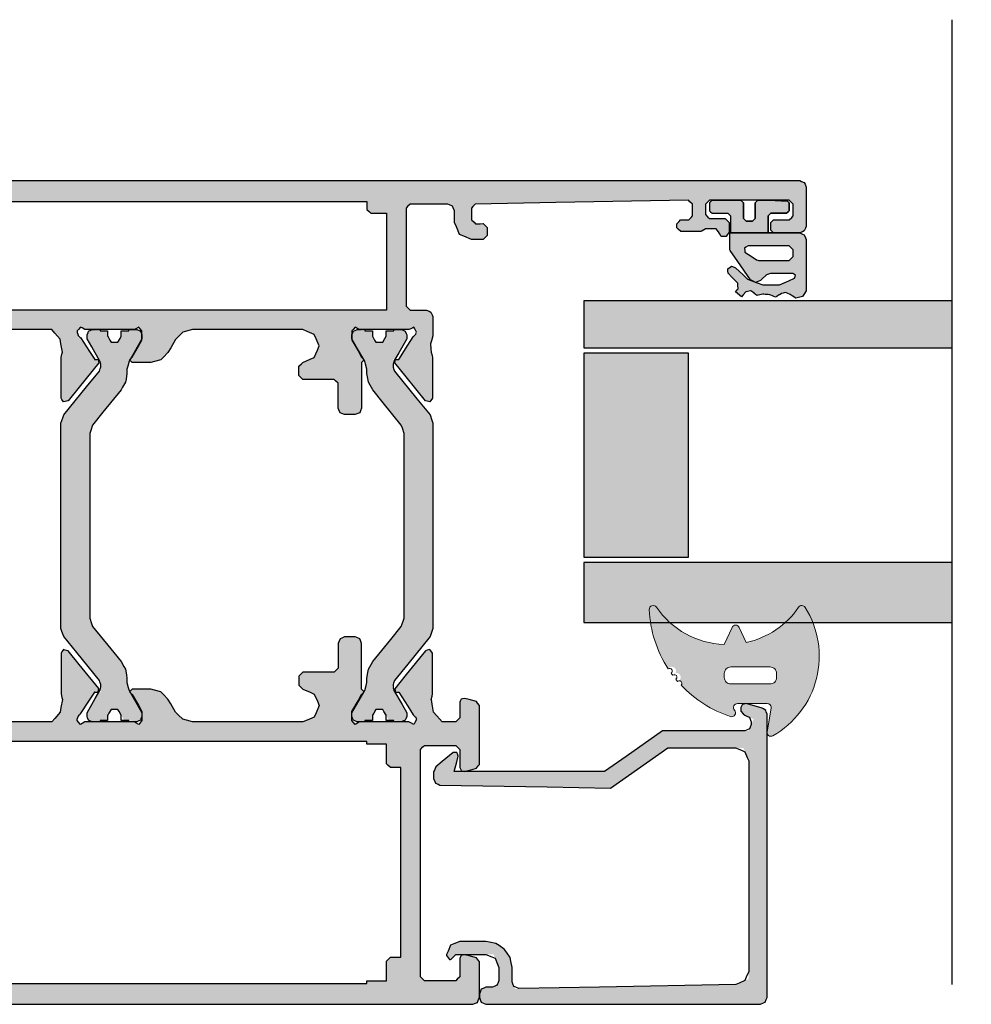
# Model space of a CAD drawing. Units: millimetres. Extents: x -9209 to -209, y -206 to 5128.
# Drawn here: x -3296 to -3224, y 2384 to 2459 of the extents above; entities that cross this region are included whole.
import ezdxf

# ---------------------------------------------------------------- set-up
doc = ezdxf.new("R2010")
doc.units = ezdxf.units.MM
doc.layers.add('01_Plastic', color=3, linetype='Continuous', lineweight=20)
doc.layers.add('LIGHTSLAYER', color=141, linetype='Continuous')

# ---------------------------------------------------------------- blocks, each defined once
blk = doc.blocks.new('A$C51F94DDE')
at = {"lineweight": -3}
h = blk.add_hatch(color=252, dxfattribs=at)
h.dxf.hatch_style = 1
h.paths.add_polyline_path([(33.799, 93.507), (33.799, 91.391, -0.129149), (35.333, 88.408), (34.173, 87.867, 0.63707), (34.173, 87.323), (35.484, 86.712, -0.174523), (33.799, 82.57), (33.799, 81.092, 0.106408), (37.337, 82.445, -1.499295), (37.826, 82.793, -1.498013), (38.294, 83.167, -0.969617), (38.593, 83.432, 0.125983), (40.985, 87.202, 0.766183), (40.499, 87.519, -0.648232), (39.999, 87.742), (39.999, 90.021, -0.466308), (40.351, 90.316), (42.147, 90), (42.251, 90, 0.517839), (42.46, 90.443, 0.374002)])
h.paths.add_polyline_path([(37.699, 90.732), (37.999, 90.732, -0.414214), (38.499, 90.232), (38.499, 87.232, -0.414214), (37.999, 86.732), (37.699, 86.732, -0.414214), (37.199, 87.232), (37.199, 90.232, -0.414214)], flags=16)
h = blk.add_hatch(color=256)
h.dxf.hatch_style = 1
h.paths.add_polyline_path([(3.899, 10.099), (3.899, 11.1), (3.793, 11.206), (3.599, 11.4), (3.497, 11.4), (3.309, 11.4), (3.203, 11.297), (3.009, 11.11), (3.006, 10.89), (2.999, 10.49), (2.893, 10.387), (2.699, 10.2), (2.381, 10.2), (1.799, 10.2), (1.693, 10.309), (1.499, 10.51), (1.607, 16.364), (1.799, 26.81), (1.907, 26.914), (2.099, 27.1), (2.423, 27.1), (2.999, 27.1), (3.107, 26.988), (3.299, 26.79), (3.299, 26.757), (3.299, 26.7), (6.029, 26.7), (10.899, 26.7), (11.025, 26.754), (11.249, 26.85), (11.303, 26.975), (11.399, 27.2), (11.399, 30.13), (11.399, 35.3), (11.667, 35.531), (12.139, 35.94), (12.491, 36.001), (13.109, 36.11), (13.265, 36.073), (13.539, 36.01), (14.665, 36.01), (16.649, 36.01), (16.751, 36.082), (16.929, 36.21), (16.897, 36.329), (16.836, 36.552), (15.791, 37.399), (13.949, 38.89), (13.939, 38.89), (13.841, 38.879), (13.669, 38.86), (13.673, 38.758), (13.679, 38.589), (13.679, 38.59), (13.679, 38.58), (13.679, 38.589), (13.074, 38.195), (12.009, 37.5), (12.013, 37.5), (12.019, 37.5), (11.943, 37.427), (11.809, 37.3), (11.809, 37.31), (11.737, 37.288), (11.609, 37.25), (11.57, 37.25), (11.499, 37.25), (11.391, 37.34), (11.199, 37.5), (11.272, 37.619), (11.399, 37.83), (11.399, 39.208), (11.399, 41.62), (11.327, 41.74), (11.199, 41.95), (11.309, 42.041), (11.499, 42.2), (11.754, 42.2), (12.199, 42.2), (12.672, 41.927), (13.499, 41.45), (13.572, 41.377), (13.699, 41.25), (13.772, 41.322), (13.899, 41.45), (13.899, 41.974), (13.899, 42.89), (13.826, 43.163), (13.699, 43.64), (13.499, 43.84), (13.149, 44.19), (12.785, 44.401), (12.149, 44.77), (11.949, 44.97), (11.599, 45.32), (11.526, 45.593), (11.399, 46.07), (11.399, 49.17), (11.399, 54.5), (11.536, 54.824), (11.769, 55.38), (12.093, 55.516), (12.649, 55.75), (12.973, 55.613), (13.529, 55.38), (13.665, 55.056), (13.899, 54.5), (14.01, 54.389), (14.199, 54.2), (14.457, 54.2), (14.899, 54.2), (15.01, 54.31), (15.199, 54.5), (15.199, 55.384), (15.199, 56.9), (15.31, 57.01), (15.499, 57.2), (16.2, 57.2), (17.399, 57.2), (17.528, 57.255), (17.749, 57.35), (17.805, 57.479), (17.899, 57.7), (17.899, 57.995), (17.899, 58.5), (17.844, 58.629), (17.749, 58.85), (17.62, 58.905), (17.399, 59), (16.107, 59), (13.899, 59), (13.826, 59.074), (13.699, 59.2), (13.626, 59.126), (13.499, 59), (13.02, 58.723), (12.199, 58.25), (11.941, 58.25), (11.499, 58.25), (11.389, 58.342), (11.199, 58.5), (11.273, 58.621), (11.399, 58.83), (11.399, 60.233), (11.399, 62.62), (11.329, 62.757), (11.209, 62.99), (11.346, 63.064), (11.579, 63.19), (11.642, 63.171), (11.749, 63.14), (11.823, 63.069), (11.949, 62.95), (12.59, 62.543), (13.679, 61.85), (13.676, 61.746), (13.669, 61.57), (13.773, 61.559), (13.941, 61.541), (15.015, 62.411), (16.839, 63.89), (16.873, 64.012), (16.929, 64.22), (16.825, 64.294), (16.649, 64.42), (15.496, 64.42), (13.539, 64.42), (13.38, 64.383), (13.109, 64.32), (12.876, 64.297), (12.479, 64.26), (12.257, 64.33), (11.879, 64.45), (11.33, 64.45), (10.399, 64.45), (10.27, 64.394), (10.049, 64.3), (9.994, 64.17), (9.899, 63.95), (9.899, 63.487), (9.899, 62.7), (9.788, 62.589), (9.599, 62.4), (6.822, 62.4), (2.099, 62.4), (1.988, 62.511), (1.799, 62.7), (1.799, 63.777), (1.799, 65.6), (1.855, 65.73), (1.949, 65.95), (2.079, 66.005), (2.299, 66.1), (2.634, 66.1), (3.199, 66.1), (3.541, 66.241), (4.119, 66.48), (4.261, 66.822), (4.499, 67.4), (4.499, 67.735), (4.499, 68.3), (4.388, 68.411), (4.199, 68.6), (3.972, 68.6), (3.589, 68.6), (3.478, 68.484), (3.289, 68.29), (3.293, 68.074), (3.299, 67.71), (3.188, 67.594), (2.999, 67.4), (2.665, 67.4), (2.099, 67.4), (1.988, 67.508), (1.799, 67.69), (1.686, 73.841), (1.499, 83.99), (1.613, 84.107), (1.799, 84.3), (2.139, 84.3), (2.699, 84.3), (2.813, 84.19), (2.999, 84.01), (3.003, 83.776), (3.009, 83.39), (3.122, 83.28), (3.309, 83.1), (3.419, 83.1), (3.599, 83.1), (3.713, 83.213), (3.899, 83.4), (3.899, 83.985), (3.899, 84.95), (3.862, 85.014), (3.799, 85.12), (3.799, 85.13), (3.762, 85.194), (3.699, 85.3), (3.699, 85.602), (3.699, 86.1), (3.783, 86.175), (3.919, 86.3), (4.052, 86.372), (4.269, 86.49), (4.273, 86.637), (4.279, 86.88), (4.154, 86.963), (3.949, 87.1), (3.666, 87.1), (3.199, 87.1), (3.086, 86.986), (2.899, 86.8), (2.899, 86.346), (2.899, 85.6), (2.786, 85.486), (2.599, 85.3), (2.297, 85.3), (1.799, 85.3), (1.686, 85.413), (1.499, 85.6), (1.499, 87.918), (1.499, 91.7), (1.613, 91.814), (1.799, 92), (2.141, 92), (2.699, 92), (2.813, 91.886), (2.999, 91.7), (2.999, 91.244), (2.999, 90.5), (3.075, 90.424), (3.199, 90.3), (3.427, 90.3), (3.799, 90.3), (3.875, 90.376), (3.999, 90.5), (3.999, 91.26), (3.999, 92.5), (3.906, 92.717), (3.849, 92.85), (3.633, 92.943), (3.499, 93), (1.641, 93), (0.499, 93), (0.283, 92.907), (0.149, 92.85), (0.056, 92.633), (-0.001, 92.5), (-0.001, 35.485), (-0.001, 9.046), (1.646, 9.046), (1.799, 9.2), (2.082, 9.2), (2.599, 9.2), (2.706, 9.094), (2.899, 8.9), (2.899, 8.476), (2.899, 7.7), (3.005, 7.594), (3.199, 7.4), (3.464, 7.4), (3.949, 7.4), (4.066, 7.477), (4.279, 7.62), (4.276, 7.758), (4.269, 8.01), (4.146, 8.077), (3.919, 8.2), (3.842, 8.27), (3.699, 8.4), (3.699, 8.683), (3.699, 9.2), (3.735, 9.26), (3.799, 9.37), (3.799, 9.373), (3.799, 9.38), (3.835, 9.44), (3.899, 9.55)])
h.paths.add_polyline_path([(2.499, 28.5), (2.499, 29.268), (2.499, 29.7), (2.307, 29.892), (2.199, 30), (1.815, 30), (1.599, 30), (1.599, 48.812), (1.599, 59.4), (1.978, 59.4), (2.199, 59.4), (2.389, 59.589), (2.499, 59.7), (2.499, 60.456), (2.499, 60.9), (7.163, 60.9), (9.899, 60.9), (9.899, 40.482), (9.899, 28.5), (5.161, 28.5)], flags=16)
h.paths.add_polyline_path([(1.499, 8.9), (1.606, 9.006), (1.646, 9.046), (-0.001, 9.046), (-0.001, 0.5), (0.105, 0.285), (0.154, 0.16), (0.378, 0.056), (0.499, 0), (1.553, 0), (3.499, 0), (3.622, 0.052), (3.849, 0.15), (3.902, 0.273), (3.999, 0.5), (3.999, 1.309), (3.999, 2.8), (3.929, 2.87), (3.799, 3), (3.588, 3), (3.199, 3), (3.129, 2.929), (2.999, 2.8), (2.999, 2.448), (2.999, 1.8), (2.894, 1.694), (2.699, 1.5), (2.383, 1.5), (1.799, 1.5), (1.694, 1.605), (1.499, 1.8), (1.499, 4.312)])
h = blk.add_hatch(color=256, dxfattribs=at)
h.dxf.hatch_style = 1
h.paths.add_polyline_path([(-0.001, 11.244), (1.514, 11.302), (1.607, 16.364), (1.799, 26.81), (1.907, 26.914), (2.099, 27.1), (2.423, 27.1), (2.999, 27.1), (3.107, 26.988), (3.386, 26.7), (6.029, 26.7), (10.899, 26.7), (11.249, 26.85), (11.399, 27.2), (11.399, 30.13), (11.399, 35.3), (11.667, 35.531), (12.139, 35.94), (12.491, 36.001), (13.109, 36.11), (13.539, 36.01), (14.665, 36.01), (16.649, 36.01), (16.929, 36.21), (16.836, 36.552), (15.791, 37.399), (13.949, 38.89), (13.939, 38.89), (13.669, 38.86), (13.679, 38.589), (13.679, 38.59), (13.679, 38.583), (13.679, 38.58), (13.679, 38.589), (13.074, 38.195), (12.041, 37.52), (11.757, 37.25), (11.57, 37.25), (11.499, 37.25), (11.391, 37.34), (11.199, 37.5), (11.399, 37.83), (11.399, 39.208), (11.399, 41.62), (11.327, 41.74), (11.199, 41.95), (11.309, 42.041), (11.499, 42.2), (11.754, 42.2), (12.199, 42.2), (12.672, 41.927), (13.753, 41.303), (13.899, 41.45), (13.899, 41.974), (13.899, 42.89), (13.826, 43.163), (13.699, 43.64), (13.499, 43.84), (13.149, 44.19), (12.785, 44.401), (12.149, 44.77), (11.949, 44.97), (11.599, 45.32), (11.526, 45.593), (11.399, 46.07), (11.399, 49.17), (11.399, 54.5), (11.536, 54.824), (11.769, 55.38), (12.093, 55.516), (12.649, 55.75), (12.973, 55.613), (13.529, 55.38), (13.665, 55.056), (13.899, 54.5), (14.199, 54.2), (14.457, 54.2), (14.899, 54.2), (15.199, 54.5), (15.199, 55.384), (15.199, 56.9), (15.31, 57.01), (15.499, 57.2), (16.2, 57.2), (17.399, 57.2), (17.749, 57.35), (17.899, 57.7), (17.899, 57.995), (17.899, 58.5), (17.749, 58.85), (17.399, 59), (16.107, 59), (13.899, 59), (13.699, 59.2), (13.626, 59.126), (13.499, 59), (13.02, 58.723), (12.199, 58.25), (11.941, 58.25), (11.499, 58.25), (11.389, 58.342), (11.199, 58.5), (11.399, 58.83), (11.399, 60.233), (11.399, 62.62), (11.329, 62.757), (11.209, 62.99), (11.346, 63.064), (11.654, 63.23), (11.949, 62.95), (12.59, 62.543), (13.679, 61.85), (13.669, 61.57), (13.941, 61.541), (15.015, 62.411), (16.839, 63.89), (16.929, 64.22), (16.649, 64.42), (15.496, 64.42), (13.539, 64.42), (13.38, 64.383), (13.109, 64.32), (12.876, 64.297), (12.479, 64.26), (12.257, 64.33), (11.879, 64.45), (11.33, 64.45), (10.399, 64.45), (10.049, 64.3), (9.899, 63.95), (9.899, 63.487), (9.899, 62.7), (9.788, 62.589), (9.599, 62.4), (6.822, 62.4), (2.099, 62.4), (1.988, 62.511), (1.799, 62.7), (1.799, 63.777), (1.799, 65.885), (2.079, 66.005), (2.299, 66.1), (2.634, 66.1), (3.199, 66.1), (3.541, 66.241), (4.119, 66.48), (4.261, 66.822), (4.499, 67.4), (4.499, 67.735), (4.499, 68.3), (4.199, 68.6), (3.972, 68.6), (3.589, 68.6), (3.289, 68.29), (3.293, 68.074), (3.299, 67.71), (3.188, 67.594), (2.999, 67.4), (2.665, 67.4), (2.099, 67.4), (1.988, 67.508), (1.799, 67.69), (1.686, 73.841), (1.499, 83.99), (1.613, 84.107), (1.799, 84.3), (2.139, 84.3), (2.699, 84.3), (2.813, 84.19), (2.999, 84.01), (3.003, 83.776), (3.009, 83.39), (3.309, 83.1), (3.599, 83.1), (3.899, 83.4), (3.899, 83.985), (3.899, 84.95), (3.862, 85.014), (3.699, 85.29), (3.699, 85.602), (3.699, 86.1), (3.783, 86.175), (3.919, 86.3), (4.269, 86.49), (4.279, 86.88), (3.949, 87.1), (3.666, 87.1), (3.199, 87.1), (2.899, 86.8), (2.899, 86.346), (2.899, 85.6), (2.786, 85.486), (2.599, 85.3), (2.297, 85.3), (1.799, 85.3), (1.686, 85.413), (1.499, 85.6), (1.499, 87.918), (1.499, 91.7), (1.613, 91.814), (1.799, 92), (2.141, 92), (2.699, 92), (2.813, 91.886), (2.999, 91.7), (2.999, 91.244), (2.999, 90.5), (3.199, 90.3), (3.427, 90.3), (3.799, 90.3), (3.999, 90.5), (3.999, 91.26), (3.999, 92.5), (3.849, 92.85), (3.499, 93), (1.641, 93), (0.499, 93), (0.149, 92.85), (-0.001, 92.5), (-0.001, 35.485)])
h.paths.add_polyline_path([(2.499, 28.5), (2.499, 29.268), (2.499, 29.7), (2.199, 30), (1.815, 30), (1.599, 30), (1.599, 48.812), (1.599, 59.4), (2.199, 59.4), (2.499, 59.7), (2.499, 60.456), (2.499, 60.9), (7.163, 60.9), (9.899, 60.9), (9.899, 40.482), (9.899, 28.5), (5.161, 28.5)], flags=16)
h.paths.add_polyline_path([(-0.001, 0.5), (0.17, 0.153), (0.499, 0), (1.553, 0), (3.499, 0), (3.849, 0.15), (3.999, 0.5), (3.999, 1.309), (3.999, 2.8), (3.799, 3), (3.588, 3), (3.199, 3), (2.999, 2.8), (2.999, 2.448), (2.999, 1.8), (2.894, 1.694), (2.699, 1.5), (2.383, 1.5), (1.799, 1.5), (1.694, 1.605), (1.499, 1.8), (1.499, 4.312), (1.499, 6.792), (-0.001, 6.849)])
h = blk.add_hatch(color=252, dxfattribs=at)
h.dxf.hatch_style = 1
h.paths.add_polyline_path([(7.099, 90.917), (7.099, 91.99), (7.153, 92.062), (7.239, 92.18), (7.323, 92.149), (7.459, 92.1), (7.463, 92.1), (7.469, 92.1), (7.655, 91.663), (7.959, 90.95), (7.967, 90.472), (7.979, 89.69), (7.809, 89.246), (7.778, 89.166), (7.799, 89.11), (7.666, 88.874), (7.529, 88.52), (7.208, 88.171), (6.679, 87.6), (6.626, 87.479), (6.539, 87.28), (6.619, 87.174), (6.749, 87), (6.882, 87.015), (7.088, 87.038), (7.373, 87.312), (7.839, 87.76), (8.002, 87.775), (8.269, 87.8), (8.36, 87.724), (8.509, 87.6), (8.894, 88.056), (8.745, 88.181), (8.509, 88.38), (8.475, 88.512), (8.419, 88.73), (8.433, 88.77), (8.459, 88.81), (8.469, 88.84), (8.526, 88.904), (8.619, 89.01), (8.629, 89.01), (8.69, 89.085), (8.789, 89.21), (8.77, 89.304), (8.739, 89.46), (8.717, 89.547), (8.679, 89.69), (8.689, 89.69), (8.693, 89.754), (8.699, 89.86), (8.703, 89.924), (8.709, 90.03), (8.717, 90.098), (8.729, 90.21), (8.764, 90.289), (8.819, 90.42), (8.854, 90.511), (8.909, 90.66), (8.856, 90.743), (8.769, 90.88), (8.769, 90.89), (8.724, 90.962), (8.649, 91.08), (8.646, 91.08), (8.639, 91.08), (8.624, 91.14), (8.599, 91.24), (8.584, 91.304), (8.559, 91.41), (8.62, 91.546), (8.719, 91.77), (8.719, 91.76), (8.822, 91.931), (8.989, 92.21), (8.944, 92.404), (8.869, 92.72), (8.702, 92.826), (8.429, 93), (6.934, 93), (4.499, 93), (4.366, 92.943), (4.149, 92.85), (4.092, 92.717), (3.999, 92.5), (3.999, 91.26), (3.999, 90.5), (3.999, 90.494), (3.999, 87.2), (4.016, 87.183), (4.049, 87.15), (4.515, 87.15), (5.279, 87.15), (5.339, 87.17), (6.192, 87.765), (7.589, 88.74), (7.666, 88.874), (7.778, 89.166), (7.742, 89.258), (7.649, 89.5), (7.498, 89.655), (7.249, 89.91), (7.246, 89.91), (7.239, 89.91), (7.186, 90.042), (7.099, 90.26)])
h.paths.add_polyline_path([(6.099, 89.36), (6.08, 89.299), (6.049, 89.2), (5.83, 88.859), (5.469, 88.3), (5.352, 88.292), (5.159, 88.28), (5.099, 88.382), (4.999, 88.55), (4.999, 89.747), (4.999, 91.7), (5.113, 91.814), (5.299, 92), (5.489, 92), (5.799, 92), (5.913, 91.886), (6.099, 91.7), (6.099, 90.812)], flags=16)
h.paths.add_polyline_path([(3.999, 90.1), (3.193, 90.1), (2.699, 90.1), (2.575, 90.224), (2.499, 90.3), (2.499, 91.044), (2.499, 91.5), (2.375, 91.624), (2.299, 91.7), (1.927, 91.7), (1.699, 91.7), (1.575, 91.576), (1.499, 90.136), (1.499, 89.3), (1.624, 89.176), (1.699, 89.1), (2.444, 89.1), (2.899, 89.1), (3.024, 88.975), (3.099, 88.9), (3.099, 88.589), (3.099, 88.4), (2.975, 88.275), (2.899, 88.2), (2.154, 88.2), (1.699, 88.2), (1.575, 88.075), (1.499, 88), (1.499, 86.633), (1.499, 85.8), (1.624, 85.675), (1.699, 85.6), (1.926, 85.6), (2.299, 85.6), (2.375, 85.675), (2.499, 85.8), (2.499, 86.254), (2.499, 87), (2.575, 87.075), (2.699, 87.2), (3.191, 87.2), (3.999, 87.2)])
h = blk.add_hatch(color=256, dxfattribs=at)
h.dxf.hatch_style = 1
h.paths.add_polyline_path([(48.854, 88.6), (51.499, 88.6), (57.144, 88.6), (61.063, 88.6), (61.378, 87.876), (61.489, 87.62), (61.678, 77.191), (61.795, 70.71), (61.289, 70.5), (60.189, 70.5), (59.429, 70.35), (58.779, 69.91), (58.339, 69.27), (58.189, 68.5), (58.189, 66.5), (58.479, 65.79), (59.189, 65.5), (59.279, 65.5), (59.569, 65.72), (59.589, 65.8), (59.338, 66.051), (59.189, 66.2), (59.189, 67.644), (59.189, 69.091), (59.925, 69.392), (60.189, 69.5), (60.817, 69.5), (61.475, 69.5), (61.689, 69), (61.689, 68.5), (61.839, 68.15), (62.189, 68), (62.489, 68), (62.839, 68.15), (62.989, 68.5), (62.989, 81.685), (62.989, 89.5), (62.839, 89.85), (62.489, 90), (55.589, 90), (51.499, 90), (44.794, 90), (40.819, 90), (40.519, 89.9), (40.339, 89.63), (39.999, 88.38), (40.049, 88.12), (40.289, 88), (40.589, 88), (40.889, 88.3), (40.984, 88.519), (41.179, 88.976), (41.809, 88.705), (42.089, 88.585), (42.089, 84.344), (42.089, 82), (44.036, 79.218), (45.189, 77.57), (45.189, 70.349), (45.189, 66.07), (44.009, 66.39), (43.729, 66.28), (43.749, 65.99), (44.849, 64.68), (45.229, 64.5), (45.729, 64.5), (46.079, 64.64), (46.229, 64.99), (46.374, 73.177), (46.459, 78.03), (44.532, 80.78), (43.389, 82.41), (43.389, 85.668), (43.389, 88.191), (44.125, 88.492), (44.389, 88.6)])
h = blk.add_hatch(color=256, dxfattribs=at)
h.dxf.hatch_style = 1
h.paths.add_polyline_path([(62.999, 43.959), (62.999, 67.5), (62.849, 67.85), (62.499, 68), (60.766, 68), (59.739, 68), (59.449, 67.78), (59.299, 67.215), (59.209, 66.88), (59.259, 66.62), (59.499, 66.5), (60.379, 66.5), (60.899, 66.5), (61.088, 66.311), (61.199, 66.2), (61.199, 64.691), (61.199, 63.8), (61.011, 63.611), (60.899, 63.5), (49.949, 63.5), (43.499, 63.5), (43.311, 63.688), (43.199, 63.8), (43.199, 65.31), (43.199, 66.2), (43.388, 66.388), (43.499, 66.5), (44.379, 66.5), (44.899, 66.5), (45.139, 66.62), (45.189, 66.88), (45.039, 67.445), (44.949, 67.78), (44.659, 68), (41.821, 68), (40.139, 68), (39.849, 67.78), (39.699, 67.215), (39.609, 66.88), (39.659, 66.62), (39.899, 66.5), (40.653, 66.5), (41.099, 66.5), (41.288, 66.311), (41.399, 66.2), (41.399, 65.54), (41.399, 65.15), (40.934, 64.741), (40.659, 64.5), (40.049, 64.393), (39.689, 64.33), (39.689, 64.323), (39.689, 64.32), (39.259, 64.42), (37.303, 64.42), (36.149, 64.42), (35.869, 64.22), (35.959, 63.89), (37.784, 62.411), (38.858, 61.541), (39.129, 61.57), (39.123, 61.746), (39.119, 61.85), (40.209, 62.543), (40.849, 62.95), (40.975, 63.069), (41.145, 63.23), (41.452, 63.064), (41.589, 62.99), (41.399, 62.62), (41.399, 60.233), (41.399, 58.83), (41.526, 58.621), (41.599, 58.5), (41.41, 58.342), (41.299, 58.25), (40.858, 58.25), (40.599, 58.25), (39.779, 58.723), (39.299, 59), (39.156, 59.143), (39.084, 59.185), (38.973, 59.074), (38.899, 59), (36.692, 59), (35.399, 59), (35.049, 58.85), (34.899, 58.5), (34.899, 57.995), (34.899, 57.7), (35.049, 57.35), (35.399, 57.2), (36.599, 57.2), (37.299, 57.2), (37.489, 57.01), (37.599, 56.9), (37.599, 55.384), (37.599, 54.5), (37.899, 54.2), (38.342, 54.2), (38.599, 54.2), (38.899, 54.5), (39.133, 55.056), (39.269, 55.38), (39.825, 55.613), (40.149, 55.75), (40.705, 55.516), (41.029, 55.38), (41.263, 54.824), (41.399, 54.5), (41.399, 49.17), (41.399, 46.07), (41.272, 45.593), (41.199, 45.32), (40.85, 44.97), (40.649, 44.77), (40.014, 44.401), (39.649, 44.19), (39.3, 43.84), (39.099, 43.64), (38.972, 43.163), (38.899, 42.89), (38.899, 41.974), (38.899, 41.45), (39.084, 41.265), (39.156, 41.306), (39.227, 41.377), (39.299, 41.45), (40.127, 41.927), (40.599, 42.2), (41.045, 42.2), (41.299, 42.2), (41.49, 42.041), (41.599, 41.95), (41.399, 41.62), (41.399, 39.208), (41.399, 37.83), (41.527, 37.619), (41.599, 37.5), (41.408, 37.34), (41.27, 37.225), (41.062, 37.288), (40.989, 37.31), (40.789, 37.5), (39.725, 38.195), (39.12, 38.589), (39.119, 38.58), (39.119, 38.583), (39.119, 38.59), (39.12, 38.589), (39.129, 38.86), (38.859, 38.89), (38.849, 38.89), (37.008, 37.399), (35.963, 36.552), (35.869, 36.21), (36.149, 36.01), (38.134, 36.01), (39.259, 36.01), (39.534, 36.073), (39.689, 36.11), (40.308, 36.001), (40.659, 35.94), (41.132, 35.531), (41.399, 35.3), (41.399, 30.13), (41.399, 27.2), (41.549, 26.85), (41.899, 26.7), (53.307, 26.7), (59.699, 26.7), (59.699, 26.757), (59.699, 26.79), (59.892, 26.988), (59.999, 27.1), (60.576, 27.1), (60.899, 27.1), (61.092, 26.914), (61.199, 26.81), (61.392, 16.364), (61.499, 10.51), (61.306, 10.309), (61.199, 10.2), (60.618, 10.2), (60.299, 10.2), (60.106, 10.387), (59.999, 10.49), (59.993, 10.89), (59.989, 11.11), (59.689, 11.4), (59.399, 11.4), (59.099, 11.1), (59.099, 10.099), (59.099, 9.55), (59.164, 9.44), (59.199, 9.38), (59.264, 9.26), (59.299, 9.2), (59.299, 8.683), (59.299, 8.4), (59.157, 8.27), (59.079, 8.2), (58.729, 8.01), (58.719, 7.62), (59.049, 7.4), (59.534, 7.4), (59.799, 7.4), (60.099, 7.7), (60.099, 8.476), (60.099, 8.9), (60.293, 9.094), (60.399, 9.2), (60.916, 9.2), (61.199, 9.2), (61.393, 9.006), (61.499, 8.9), (61.499, 4.312), (61.499, 1.8), (61.305, 1.605), (61.199, 1.5), (60.616, 1.5), (60.299, 1.5), (60.105, 1.694), (59.999, 1.8), (59.999, 2.448), (59.999, 2.8), (59.799, 3), (59.411, 3), (59.199, 3), (58.999, 2.8), (58.999, 1.309), (58.999, 0.5), (59.149, 0.15), (59.499, 0), (61.446, 0), (62.499, 0), (62.849, 0.15), (62.999, 0.5)])
h.paths.add_polyline_path([(54.689, 28.5), (43.099, 28.5), (43.099, 29.04), (43.099, 30), (42.899, 30), (42.899, 40.858), (42.899, 59.4), (43.099, 59.4), (43.099, 59.954), (43.099, 60.9), (43.654, 60.9), (44.599, 60.9), (44.71, 61.011), (44.899, 61.2), (44.899, 61.496), (44.899, 62), (50.267, 62), (59.399, 62), (59.399, 61.704), (59.399, 61.2), (59.51, 61.089), (59.699, 60.9), (60.254, 60.9), (61.199, 60.9), (61.199, 60.346), (61.199, 59.4), (61.399, 59.4), (61.399, 48.812), (61.399, 30), (61.199, 30), (61.199, 29.46), (61.199, 28.5)], flags=16)
h = blk.add_hatch(color=1, dxfattribs=at)
h.dxf.hatch_style = 1
h.paths.add_polyline_path([(18.549, 64.45), (17.919, 64.23), (16.68, 63.223), (14.434, 61.4), (14.182, 61.4), (13.663, 61.4), (13.668, 61.545), (13.17, 61.833), (12.099, 62.45), (11.799, 62.45), (11.519, 62.33), (11.399, 62.05), (11.399, 61.45), (11.436, 61.45), (11.499, 61.45), (11.499, 60.87), (11.909, 60.87), (12.359, 60.61), (12.359, 60.09), (11.909, 59.83), (11.909, 59.826), (11.909, 59.82), (11.499, 59.82), (11.499, 58.995), (11.399, 58.83), (11.399, 58.65), (11.519, 58.37), (11.799, 58.25), (12.099, 58.25), (12.731, 58.615), (13.643, 59.143), (13.714, 59.214), (14.031, 59.299), (14.409, 59.4), (14.749, 59.4), (15.419, 59.52), (16.009, 59.85), (17.005, 60.657), (18.699, 62.03), (19.329, 62.25), (23.835, 62.25), (31.499, 62.25), (32.229, 62.25), (33.469, 62.25), (34.099, 62.03), (35.093, 61.224), (36.789, 59.85), (37.379, 59.52), (38.049, 59.4), (38.389, 59.4), (39.108, 59.208), (39.099, 59.2), (39.156, 59.143), (39.62, 58.874), (40.699, 58.25), (40.999, 58.25), (41.279, 58.37), (41.399, 58.65), (41.399, 59.25), (41.362, 59.25), (41.299, 59.25), (41.299, 59.82), (40.889, 59.82), (40.889, 59.83), (40.439, 60.09), (40.439, 60.61), (41.299, 61.107), (41.299, 61.45), (41.359, 62.144), (41.279, 62.33), (40.999, 62.45), (40.699, 62.45), (40.07, 62.087), (38.749, 61.325), (38.425, 61.44), (38.229, 61.51), (36.987, 62.519), (34.879, 64.23), (34.249, 64.45), (33.229, 64.45), (31.499, 64.45), (26.695, 64.45)])
h.paths.add_polyline_path([(31.499, 36), (32.495, 36), (34.249, 36), (34.879, 36.22), (36.095, 37.207), (38.365, 39.05), (39.136, 39.05), (39.131, 38.904), (39.616, 38.624), (40.699, 38), (40.999, 38), (41.279, 38.12), (41.399, 38.4), (41.399, 39), (41.363, 39), (41.299, 39), (41.299, 39.57), (40.889, 39.57), (40.889, 39.58), (40.439, 39.84), (40.439, 40.36), (41.299, 40.857), (41.299, 41.455), (41.399, 41.62), (41.399, 41.8), (41.279, 42.08), (40.999, 42.2), (40.699, 42.2), (40.078, 41.84), (39.156, 41.306), (39.085, 41.235), (38.771, 41.151), (38.389, 41.05), (38.049, 41.05), (37.379, 40.94), (36.789, 40.6), (35.814, 39.809), (34.099, 38.42), (33.469, 38.2), (32.755, 38.2), (31.499, 38.2), (27.086, 38.2), (19.329, 38.2), (18.699, 38.42), (17.722, 39.212), (16.009, 40.6), (15.419, 40.94), (14.749, 41.05), (14.409, 41.05), (13.691, 41.241), (13.699, 41.25), (13.643, 41.306), (13.187, 41.57), (12.099, 42.2), (11.799, 42.2), (11.519, 42.08), (11.399, 41.8), (11.399, 41.2), (11.436, 41.2), (11.499, 41.2), (11.499, 40.62), (11.909, 40.62), (12.359, 40.36), (12.359, 39.84), (11.909, 39.58), (11.909, 39.576), (11.909, 39.57), (11.499, 39.57), (11.499, 39), (11.44, 38.305), (11.519, 38.12), (11.799, 38), (12.099, 38), (12.716, 38.355), (14.05, 39.124), (14.372, 39.01), (14.569, 38.94), (15.782, 37.955), (17.919, 36.22), (18.549, 36), (23.237, 36)])
for p, q in [((2.499, 91.5), (2.375, 91.624)), ((2.499, 91.044), (2.499, 91.5)), ((2.499, 90.3), (2.499, 91.044)), ((2.575, 90.224), (2.499, 90.3)), ((2.699, 90.1), (2.575, 90.224)), ((3.193, 90.1), (2.699, 90.1)), ((3.999, 90.1), (3.193, 90.1))]:
    blk.add_line(p, q)
for points in [[(1.499, 85.8), (1.499, 86.633), (1.499, 88), (1.575, 88.075), (1.699, 88.2), (2.154, 88.2), (2.899, 88.2), (2.975, 88.275), (3.099, 88.4), (3.099, 88.589), (3.099, 88.9), (3.024, 88.975), (2.899, 89.1), (2.444, 89.1), (1.699, 89.1), (1.624, 89.176), (1.499, 89.3), (1.624, 89.176), (1.699, 89.1), (2.444, 89.1), (2.899, 89.1), (3.024, 88.975), (3.099, 88.9), (3.099, 88.589), (3.099, 88.4), (2.975, 88.275), (2.899, 88.2), (2.154, 88.2), (1.699, 88.2), (1.575, 88.075), (1.499, 88), (1.499, 86.633), (1.499, 85.8), (1.624, 85.675), (1.699, 85.6), (1.926, 85.6), (2.299, 85.6), (2.375, 85.675), (2.499, 85.8), (2.499, 86.254), (2.499, 87), (2.575, 87.075), (2.699, 87.2), (3.191, 87.2), (3.999, 87.2), (3.999, 90.494), (3.999, 92.5), (3.999, 91.26), (3.999, 90.5), (3.875, 90.376), (3.799, 90.3), (3.427, 90.3), (3.199, 90.3), (3.075, 90.424), (2.999, 90.5), (2.999, 91.244), (2.999, 91.7), (2.813, 91.886), (2.699, 92), (2.141, 92), (1.799, 92), (1.613, 91.814), (1.499, 91.7), (1.499, 87.918), (1.499, 85.6), (1.686, 85.413), (1.799, 85.3), (2.297, 85.3), (2.599, 85.3), (2.786, 85.486), (2.899, 85.6), (2.899, 86.346), (2.899, 86.8), (3.086, 86.986), (3.199, 87.1), (3.666, 87.1), (3.949, 87.1), (4.154, 86.963), (4.279, 86.88), (4.273, 86.637), (4.269, 86.49), (4.052, 86.372), (3.919, 86.3), (3.783, 86.175), (3.699, 86.1), (3.699, 85.602), (3.699, 85.3), (3.762, 85.194), (3.799, 85.13), (3.799, 85.123), (3.799, 85.12), (3.862, 85.014), (3.899, 84.95), (3.899, 83.985), (3.899, 83.4), (3.713, 83.213), (3.599, 83.1), (3.419, 83.1), (3.309, 83.1), (3.122, 83.28), (3.009, 83.39), (3.003, 83.776), (2.999, 84.01), (2.813, 84.19), (2.699, 84.3), (2.139, 84.3), (1.799, 84.3), (1.613, 84.107), (1.499, 83.99), (1.686, 73.841), (1.799, 67.69), (1.988, 67.508), (2.099, 67.4), (2.665, 67.4), (2.999, 67.4), (3.188, 67.594), (3.299, 67.71), (3.293, 68.074), (3.289, 68.29), (3.478, 68.484), (3.589, 68.6), (3.972, 68.6), (4.199, 68.6), (4.388, 68.411), (4.499, 68.3), (4.499, 67.735), (4.499, 67.4), (4.261, 66.822), (4.119, 66.48), (3.541, 66.241), (3.199, 66.1), (2.634, 66.1), (2.299, 66.1), (2.079, 66.005), (1.949, 65.95), (1.855, 65.73), (1.799, 65.6), (1.799, 63.777), (1.799, 62.7), (1.988, 62.511), (2.099, 62.4), (6.822, 62.4), (9.599, 62.4), (9.788, 62.589), (9.899, 62.7), (9.899, 63.487), (9.899, 63.95), (9.994, 64.17), (10.049, 64.3), (10.27, 64.394), (10.399, 64.45), (11.33, 64.45), (11.879, 64.45), (12.257, 64.33), (12.479, 64.26), (12.876, 64.297), (13.109, 64.32), (13.38, 64.383), (13.539, 64.42), (15.496, 64.42), (16.649, 64.42), (16.825, 64.294), (16.929, 64.22), (16.873, 64.012), (16.839, 63.89), (15.015, 62.411), (13.939, 61.54), (13.946, 61.54), (13.949, 61.54), (13.773, 61.559), (13.669, 61.57), (13.676, 61.746), (13.679, 61.85), (12.59, 62.543), (11.949, 62.95), (11.823, 63.069), (11.749, 63.14), (11.642, 63.171), (11.579, 63.19), (11.346, 63.064), (11.209, 62.99), (11.329, 62.757), (11.399, 62.62), (11.399, 60.233), (11.399, 58.83), (11.273, 58.621), (11.199, 58.5), (11.389, 58.342), (11.499, 58.25), (11.941, 58.25), (12.199, 58.25), (13.02, 58.723), (13.499, 59), (13.626, 59.126), (13.699, 59.2), (13.826, 59.074), (13.899, 59), (16.107, 59), (17.399, 59), (17.62, 58.905), (17.749, 58.85), (17.844, 58.629), (17.899, 58.5), (17.899, 57.995), (17.899, 57.7), (17.805, 57.479), (17.749, 57.35), (17.528, 57.255), (17.399, 57.2), (16.2, 57.2), (15.499, 57.2), (15.31, 57.01), (15.199, 56.9), (15.199, 55.384), (15.199, 54.5), (15.01, 54.31), (14.899, 54.2), (14.457, 54.2), (14.199, 54.2), (14.01, 54.389), (13.899, 54.5), (13.665, 55.056), (13.529, 55.38), (12.973, 55.613), (12.649, 55.75), (12.093, 55.516), (11.769, 55.38), (11.536, 54.824), (11.399, 54.5), (11.399, 49.17), (11.399, 46.07), (11.526, 45.593), (11.599, 45.32), (11.949, 44.97), (12.149, 44.77), (12.785, 44.401), (13.149, 44.19), (13.499, 43.84), (13.699, 43.64), (13.826, 43.163), (13.899, 42.89), (13.899, 41.974), (13.899, 41.45), (13.772, 41.322), (13.699, 41.25), (13.572, 41.377), (13.499, 41.45), (12.672, 41.927), (12.199, 42.2), (11.754, 42.2), (11.499, 42.2), (11.309, 42.041), (11.199, 41.95), (11.327, 41.74), (11.399, 41.62), (11.399, 39.208), (11.399, 37.83), (11.272, 37.619), (11.199, 37.5), (11.391, 37.34), (11.499, 37.25), (11.57, 37.25), (11.609, 37.25), (11.737, 37.288), (11.809, 37.31), (11.809, 37.303), (11.809, 37.3), (11.943, 37.427), (12.019, 37.5), (12.013, 37.5), (12.009, 37.5), (13.074, 38.195), (13.679, 38.59), (13.679, 38.583), (13.679, 38.58), (13.673, 38.758), (13.669, 38.86), (13.841, 38.879), (13.939, 38.89), (13.946, 38.89), (13.949, 38.89), (15.791, 37.399), (16.839, 36.55), (16.839, 36.543), (16.839, 36.54), (16.897, 36.329), (16.929, 36.21), (16.751, 36.082), (16.649, 36.01), (14.665, 36.01), (13.539, 36.01), (13.265, 36.073), (13.109, 36.11), (12.491, 36.001), (12.139, 35.94), (11.667, 35.531), (11.399, 35.3), (11.399, 30.13)], [(-0.001, 0.5), (-0.001, 35.485), (-0.001, 92.5), (0.056, 92.633), (0.149, 92.85), (0.283, 92.907), (0.499, 93), (1.641, 93), (3.499, 93), (3.633, 92.943), (3.849, 92.85), (3.906, 92.717), (3.999, 92.5), (3.999, 90.494), (3.999, 87.2), (3.999, 90.494), (3.999, 92.5), (3.999, 91.26), (3.999, 90.5), (3.875, 90.376), (3.799, 90.3), (3.427, 90.3), (3.199, 90.3), (3.075, 90.424), (2.999, 90.5), (2.999, 91.244), (2.999, 91.7), (2.813, 91.886), (2.699, 92), (2.141, 92), (1.799, 92), (1.613, 91.814), (1.499, 91.7)], [(8.894, 88.056), (8.509, 87.6), (8.36, 87.724), (8.269, 87.8), (8.002, 87.775), (7.839, 87.76), (7.373, 87.312), (7.089, 87.04), (7.096, 87.04), (7.099, 87.04), (6.882, 87.015), (6.749, 87), (6.619, 87.174), (6.539, 87.28), (6.626, 87.479), (6.679, 87.6), (7.208, 88.171), (7.529, 88.52), (7.809, 89.246), (7.979, 89.69), (7.967, 90.472), (7.959, 90.95), (7.655, 91.663), (7.469, 92.1), (7.463, 92.1), (7.459, 92.1), (7.323, 92.149), (7.239, 92.18), (7.153, 92.062), (7.099, 91.99), (7.099, 90.917), (7.099, 90.26), (7.186, 90.042), (7.239, 89.91), (7.246, 89.91), (7.249, 89.91), (7.498, 89.655), (7.649, 89.5), (7.742, 89.258), (7.799, 89.11), (7.669, 88.88), (7.589, 88.74), (6.192, 87.765), (5.339, 87.17), (5.302, 87.157), (5.279, 87.15), (4.515, 87.15), (4.049, 87.15), (4.046, 87.153), (4.039, 87.16), (4.036, 87.163), (4.029, 87.17), (4.026, 87.173), (4.019, 87.18), (4.016, 87.183), (4.009, 87.19), (4.006, 87.193), (3.999, 87.2), (3.999, 90.494), (3.999, 92.5), (4.092, 92.717), (4.149, 92.85), (4.366, 92.943), (4.499, 93), (6.934, 93), (8.429, 93), (8.702, 92.826), (8.869, 92.72), (8.944, 92.404), (8.989, 92.21), (8.822, 91.931), (8.719, 91.76), (8.719, 91.766), (8.719, 91.77), (8.62, 91.546), (8.559, 91.41), (8.584, 91.304), (8.599, 91.24), (8.624, 91.14), (8.639, 91.08), (8.646, 91.08), (8.649, 91.08), (8.724, 90.962), (8.769, 90.89), (8.769, 90.883), (8.769, 90.88), (8.856, 90.743), (8.909, 90.66), (8.854, 90.511), (8.819, 90.42), (8.764, 90.289), (8.729, 90.21), (8.717, 90.098), (8.709, 90.03), (8.703, 89.924), (8.699, 89.86), (8.693, 89.754), (8.689, 89.69), (8.683, 89.69), (8.679, 89.69), (8.717, 89.547), (8.739, 89.46), (8.77, 89.304), (8.789, 89.21), (8.69, 89.085), (8.629, 89.01), (8.623, 89.01), (8.619, 89.01), (8.526, 88.904), (8.469, 88.84), (8.463, 88.821), (8.459, 88.81), (8.447, 88.791), (8.439, 88.78), (8.433, 88.767), (8.429, 88.76), (8.423, 88.741), (8.419, 88.73), (8.475, 88.512), (8.509, 88.38), (8.745, 88.181), (8.889, 88.06)], [(62.999, 0.5), (62.999, 43.959), (62.999, 67.5), (62.905, 67.719), (62.849, 67.85), (62.63, 67.944), (62.499, 68), (60.766, 68), (59.739, 68), (59.557, 67.862), (59.449, 67.78), (59.299, 67.215), (59.209, 66.88), (59.241, 66.716), (59.259, 66.62), (59.41, 66.544), (59.499, 66.5), (60.379, 66.5), (60.899, 66.5), (61.088, 66.311), (61.199, 66.2), (61.199, 64.691), (61.199, 63.8), (61.011, 63.611), (60.899, 63.5), (49.949, 63.5), (43.499, 63.5), (43.311, 63.688), (43.199, 63.8), (43.199, 65.31), (43.199, 66.2), (43.388, 66.388), (43.499, 66.5), (44.379, 66.5), (44.899, 66.5), (45.05, 66.575), (45.139, 66.62), (45.171, 66.783), (45.189, 66.88), (45.039, 67.445), (44.949, 67.78), (44.767, 67.918), (44.659, 68), (41.821, 68), (40.139, 68), (39.957, 67.862), (39.849, 67.78), (39.699, 67.215), (39.609, 66.88), (39.641, 66.716), (39.659, 66.62), (39.81, 66.544), (39.899, 66.5), (40.653, 66.5), (41.099, 66.5), (41.288, 66.311), (41.399, 66.2), (41.399, 65.54), (41.399, 65.15), (40.934, 64.741), (40.659, 64.5), (40.049, 64.393), (39.689, 64.33), (39.689, 64.323), (39.689, 64.32), (39.419, 64.383), (39.259, 64.42), (37.303, 64.42), (36.149, 64.42), (35.973, 64.294), (35.869, 64.22), (35.926, 64.012), (35.959, 63.89), (37.784, 62.411), (38.859, 61.54), (38.853, 61.54), (38.849, 61.54), (39.026, 61.559), (39.129, 61.57), (39.123, 61.746), (39.119, 61.85), (40.209, 62.543), (40.849, 62.95), (40.975, 63.069), (41.049, 63.14), (41.156, 63.171), (41.219, 63.19), (41.452, 63.064), (41.589, 62.99), (41.47, 62.757), (41.399, 62.62), (41.399, 60.233), (41.399, 58.83), (41.526, 58.621), (41.599, 58.5), (41.41, 58.342), (41.299, 58.25), (40.858, 58.25), (40.599, 58.25), (39.779, 58.723), (39.299, 59), (39.173, 59.126), (39.099, 59.2), (38.973, 59.074), (38.899, 59), (36.692, 59), (35.399, 59), (35.179, 58.905), (35.049, 58.85), (34.955, 58.629), (34.899, 58.5), (34.899, 57.995), (34.899, 57.7), (34.994, 57.479), (35.049, 57.35), (35.27, 57.255), (35.399, 57.2), (36.599, 57.2), (37.299, 57.2), (37.489, 57.01), (37.599, 56.9), (37.599, 55.384), (37.599, 54.5), (37.789, 54.31), (37.899, 54.2), (38.342, 54.2), (38.599, 54.2), (38.789, 54.389), (38.899, 54.5), (39.133, 55.056), (39.269, 55.38), (39.825, 55.613), (40.149, 55.75), (40.705, 55.516), (41.029, 55.38), (41.263, 54.824), (41.399, 54.5), (41.399, 49.17), (41.399, 46.07), (41.272, 45.593), (41.199, 45.32), (40.85, 44.97), (40.649, 44.77), (40.014, 44.401), (39.649, 44.19), (39.3, 43.84), (39.099, 43.64), (38.972, 43.163), (38.899, 42.89), (38.899, 41.974), (38.899, 41.45), (39.027, 41.322), (39.099, 41.25), (39.227, 41.377), (39.299, 41.45), (40.127, 41.927), (40.599, 42.2), (41.045, 42.2), (41.299, 42.2), (41.49, 42.041), (41.599, 41.95), (41.472, 41.74), (41.399, 41.62), (41.399, 39.208), (41.399, 37.83), (41.527, 37.619), (41.599, 37.5), (41.408, 37.34), (41.299, 37.25), (41.229, 37.25), (41.189, 37.25), (41.062, 37.288), (40.989, 37.31), (40.862, 37.431), (40.789, 37.5), (39.725, 38.195), (39.119, 38.59), (39.119, 38.583), (39.119, 38.58), (39.126, 38.758), (39.129, 38.86), (38.957, 38.879), (38.859, 38.89), (38.853, 38.89), (38.849, 38.89), (37.008, 37.399), (35.959, 36.55), (35.959, 36.543), (35.959, 36.54), (35.902, 36.329), (35.869, 36.21), (36.048, 36.082), (36.149, 36.01), (38.134, 36.01), (39.259, 36.01), (39.534, 36.073), (39.689, 36.11), (40.308, 36.001), (40.659, 35.94), (41.132, 35.531), (41.399, 35.3), (41.399, 30.13)], [(61.399, 30), (61.399, 48.812), (61.399, 59.4), (61.273, 59.4), (61.199, 59.4), (61.199, 60.346), (61.199, 60.9), (60.254, 60.9), (59.699, 60.9), (59.51, 61.089), (59.399, 61.2), (59.399, 61.704), (59.399, 62), (50.267, 62), (44.899, 62), (44.899, 61.496), (44.899, 61.2), (44.71, 61.011), (44.599, 60.9), (43.654, 60.9), (43.099, 60.9), (43.099, 59.954), (43.099, 59.4), (42.973, 59.4), (42.899, 59.4), (42.899, 40.858), (42.899, 30)]]:
    blk.add_lwpolyline(points)
for points in [[(4.999, 88.55), (5.099, 88.382), (5.159, 88.28), (5.352, 88.292), (5.469, 88.3), (5.83, 88.859), (6.049, 89.2), (6.08, 89.299), (6.099, 89.36), (6.099, 90.812), (6.099, 91.7), (5.913, 91.886), (5.799, 92), (5.489, 92), (5.299, 92), (5.113, 91.814), (4.999, 91.7), (4.999, 89.747)], [(1.575, 91.576), (1.499, 91.5), (1.499, 90.136), (1.499, 91.5), (1.575, 91.576), (1.699, 91.7), (1.927, 91.7), (2.299, 91.7), (2.375, 91.624), (2.499, 91.5), (2.499, 91.044), (2.499, 90.3), (2.575, 90.224), (2.699, 90.1), (3.193, 90.1), (3.999, 90.1), (3.193, 90.1), (2.699, 90.1), (2.575, 90.224), (2.499, 90.3), (2.499, 91.044), (2.499, 91.5), (2.375, 91.624), (2.299, 91.7), (1.927, 91.7), (1.699, 91.7), (1.575, 91.576), (1.499, 91.5), (1.499, 90.136), (1.499, 89.3), (1.499, 90.136)], [(48.854, 88.6), (51.499, 88.6), (57.144, 88.6), (60.489, 88.6), (60.929, 88.418), (61.189, 88.31), (61.378, 87.876), (61.489, 87.62), (61.678, 77.191), (61.789, 71.01), (61.701, 70.784), (61.649, 70.65), (61.423, 70.555), (61.289, 70.5), (60.599, 70.5), (60.189, 70.5), (59.712, 70.405), (59.429, 70.35), (59.021, 70.073), (58.779, 69.91), (58.503, 69.508), (58.339, 69.27), (58.245, 68.786), (58.189, 68.5), (58.189, 67.244), (58.189, 66.5), (58.371, 66.054), (58.479, 65.79), (58.925, 65.608), (59.189, 65.5), (59.246, 65.5), (59.279, 65.5), (59.461, 65.638), (59.569, 65.72), (59.582, 65.77), (59.589, 65.8), (59.338, 66.051), (59.189, 66.2), (59.189, 67.644), (59.189, 68.5), (59.371, 68.945), (59.479, 69.21), (59.925, 69.392), (60.189, 69.5), (60.817, 69.5), (61.189, 69.5), (61.409, 69.405), (61.539, 69.35), (61.634, 69.13), (61.689, 69), (61.689, 68.686), (61.689, 68.5), (61.784, 68.28), (61.839, 68.15), (62.059, 68.055), (62.189, 68), (62.378, 68), (62.489, 68), (62.709, 68.094), (62.839, 68.15), (62.934, 68.369), (62.989, 68.5), (62.989, 81.685), (62.989, 89.5), (62.895, 89.719), (62.839, 89.85), (62.62, 89.944), (62.489, 90), (55.589, 90), (51.499, 90), (44.794, 90), (40.819, 90), (40.631, 89.937), (40.519, 89.9), (40.406, 89.73), (40.339, 89.63), (40.126, 88.845), (39.999, 88.38), (40.031, 88.216), (40.049, 88.12), (40.2, 88.044), (40.289, 88), (40.478, 88), (40.589, 88), (40.778, 88.188), (40.889, 88.3), (40.984, 88.519), (41.039, 88.65), (41.259, 88.744), (41.389, 88.8), (41.515, 88.8), (41.589, 88.8), (41.809, 88.705), (41.939, 88.65), (42.034, 88.43), (42.089, 88.3), (42.089, 84.344), (42.089, 82), (44.036, 79.218), (45.189, 77.57), (45.189, 70.349), (45.189, 66.07), (44.448, 66.271), (44.009, 66.39), (43.834, 66.321), (43.729, 66.28), (43.742, 66.098), (43.749, 65.99), (44.44, 65.167), (44.849, 64.68), (45.088, 64.567), (45.229, 64.5), (45.543, 64.5), (45.729, 64.5), (45.949, 64.588), (46.079, 64.64), (46.174, 64.859), (46.229, 64.99), (46.374, 73.177), (46.459, 78.03), (44.532, 80.78), (43.389, 82.41), (43.389, 85.668), (43.389, 87.6), (43.571, 88.045), (43.679, 88.31), (44.125, 88.492), (44.389, 88.6)], [(2.499, 59.7), (2.499, 60.456), (2.499, 60.9), (7.163, 60.9), (9.899, 60.9), (9.899, 40.482), (9.899, 28.5), (5.161, 28.5), (2.499, 28.5), (2.499, 29.268), (2.499, 29.7), (2.307, 29.892), (2.199, 30), (1.815, 30), (1.599, 30), (1.599, 48.812), (1.599, 59.4), (1.978, 59.4), (2.199, 59.4), (2.389, 59.589)]]:
    blk.add_lwpolyline(points, close=True)
at = {"color": 1}
for points in [[(14.455, 61.469), (14.569, 61.51), (16.68, 63.223), (17.919, 64.23), (18.316, 64.368), (18.549, 64.45), (26.695, 64.45), (31.499, 64.45), (33.229, 64.45), (34.249, 64.45), (34.646, 64.311), (34.879, 64.23), (36.987, 62.519), (38.229, 61.51), (38.425, 61.44), (38.539, 61.4), (38.672, 61.4), (38.749, 61.4), (38.825, 61.419), (38.869, 61.43), (38.951, 61.455), (38.999, 61.47), (40.07, 62.087), (40.699, 62.45), (40.888, 62.45), (40.999, 62.45), (41.176, 62.374), (41.279, 62.33), (41.355, 62.153), (41.399, 62.05), (41.399, 61.672), (41.399, 61.45), (41.336, 61.45), (41.299, 61.45), (41.299, 61.084), (41.299, 60.87), (41.041, 60.87), (40.889, 60.87), (40.606, 60.706), (40.439, 60.61), (40.439, 60.282), (40.439, 60.09), (40.723, 59.926), (40.889, 59.83), (40.889, 59.823), (40.889, 59.82), (41.148, 59.82), (41.299, 59.82), (41.299, 59.46), (41.299, 59.25), (41.362, 59.25), (41.399, 59.25), (41.399, 58.871), (41.399, 58.65), (41.324, 58.473), (41.279, 58.37), (41.103, 58.294), (40.999, 58.25), (40.81, 58.25), (40.699, 58.25), (39.62, 58.874), (38.989, 59.24), (38.611, 59.341), (38.389, 59.4), (38.175, 59.4), (38.049, 59.4), (37.627, 59.475), (37.379, 59.52), (37.007, 59.728), (36.789, 59.85), (35.093, 61.224), (34.099, 62.03), (33.703, 62.168), (33.469, 62.25), (32.229, 62.25), (31.499, 62.25), (23.835, 62.25), (19.329, 62.25), (18.933, 62.111), (18.699, 62.03), (17.005, 60.657), (16.009, 59.85), (15.637, 59.642), (15.419, 59.52), (14.997, 59.444), (14.749, 59.4), (14.535, 59.4), (14.409, 59.4), (14.031, 59.299), (13.809, 59.24), (12.731, 58.615), (12.099, 58.25), (11.91, 58.25), (11.799, 58.25), (11.623, 58.325), (11.519, 58.37), (11.444, 58.546), (11.399, 58.65), (11.399, 59.028), (11.399, 59.25), (11.462, 59.25), (11.499, 59.25), (11.499, 59.609), (11.499, 59.82), (11.758, 59.82), (11.909, 59.82), (11.909, 59.826), (11.909, 59.83), (12.193, 59.994), (12.359, 60.09), (12.359, 60.417), (12.359, 60.61), (12.076, 60.774), (11.909, 60.87), (11.651, 60.87), (11.499, 60.87), (11.499, 61.235), (11.499, 61.45), (11.436, 61.45), (11.399, 61.45), (11.399, 61.828), (11.399, 62.05), (11.475, 62.226), (11.519, 62.33), (11.696, 62.405), (11.799, 62.45), (11.988, 62.45), (12.099, 62.45), (13.17, 61.833), (13.799, 61.47), (13.957, 61.426), (14.049, 61.4), (14.182, 61.4), (14.259, 61.4)], [(14.372, 39.01), (14.259, 39.05), (14.126, 39.05), (14.049, 39.05), (13.973, 39.031), (13.929, 39.02), (13.847, 38.994), (13.799, 38.98), (12.716, 38.355), (12.099, 38), (11.908, 38), (11.799, 38), (11.621, 38.076), (11.519, 38.12), (11.443, 38.298), (11.399, 38.4), (11.399, 38.782), (11.399, 39), (11.463, 39), (11.499, 39), (11.499, 39.363), (11.499, 39.57), (11.761, 39.57), (11.909, 39.57), (11.909, 39.576), (11.909, 39.58), (12.196, 39.745), (12.359, 39.84), (12.359, 40.171), (12.359, 40.36), (12.073, 40.525), (11.909, 40.62), (11.648, 40.62), (11.499, 40.62), (11.499, 40.989), (11.499, 41.2), (11.436, 41.2), (11.399, 41.2), (11.399, 41.582), (11.399, 41.8), (11.476, 41.978), (11.519, 42.08), (11.697, 42.156), (11.799, 42.2), (11.99, 42.2), (12.099, 42.2), (13.187, 41.57), (13.809, 41.21), (14.191, 41.108), (14.409, 41.05), (14.626, 41.05), (14.749, 41.05), (15.176, 40.98), (15.419, 40.94), (15.795, 40.723), (16.009, 40.6), (17.722, 39.212), (18.699, 38.42), (19.101, 38.279), (19.329, 38.2), (27.086, 38.2), (31.499, 38.2), (32.755, 38.2), (33.469, 38.2), (33.871, 38.34), (34.099, 38.42), (35.814, 39.809), (36.789, 40.6), (37.165, 40.816), (37.379, 40.94), (37.806, 41.01), (38.049, 41.05), (38.266, 41.05), (38.389, 41.05), (38.771, 41.151), (38.989, 41.21), (40.078, 41.84), (40.699, 42.2), (40.89, 42.2), (40.999, 42.2), (41.177, 42.123), (41.279, 42.08), (41.356, 41.902), (41.399, 41.8), (41.399, 41.418), (41.399, 41.2), (41.336, 41.2), (41.299, 41.2), (41.299, 40.831), (41.299, 40.62), (41.038, 40.62), (40.889, 40.62), (40.603, 40.454), (40.439, 40.36), (40.439, 40.029), (40.439, 39.84), (40.726, 39.674), (40.889, 39.58), (40.889, 39.573), (40.889, 39.57), (41.151, 39.57), (41.299, 39.57), (41.299, 39.207), (41.299, 39), (41.363, 39), (41.399, 39), (41.399, 38.617), (41.399, 38.4), (41.323, 38.221), (41.279, 38.12), (41.101, 38.043), (40.999, 38), (40.808, 38), (40.699, 38), (39.616, 38.624), (38.999, 38.98), (38.84, 39.024), (38.749, 39.05), (38.616, 39.05), (38.539, 39.05), (38.342, 38.98), (38.229, 38.94), (36.095, 37.207), (34.879, 36.22), (34.477, 36.079), (34.249, 36), (32.495, 36), (31.499, 36), (23.237, 36), (18.549, 36), (18.147, 36.14), (17.919, 36.22), (15.782, 37.955), (14.569, 38.94)]]:
    blk.add_lwpolyline(points, close=True, dxfattribs=at)
at = {"layer": '01_Plastic', "color": 7}
for points in [[(32.629, 92.418, -0.538967), (32.64, 92.919, -0.427982), (42.46, 90.443, -0.634053), (42.147, 90), (40.351, 90.316, 0.466308), (39.999, 90.021), (39.999, 87.742, 0.648232), (40.499, 87.519, -0.766183), (40.985, 87.202, -0.125983), (38.593, 83.432, 1), (38.302, 83.158), (38.144, 83.035, 1), (37.829, 82.789, -0.005556), (37.668, 82.671, 0.98895), (37.337, 82.445, -0.134376), (32.812, 80.995, -0.753129), (32.629, 81.542, 0.236157), (35.484, 86.712), (34.173, 87.323, -0.63707), (34.173, 87.867), (35.333, 88.408, 0.189794)], [(37.999, 90.732), (37.699, 90.732, 0.414214), (37.199, 90.232), (37.199, 87.232, 0.414214), (37.699, 86.732), (37.999, 86.732, 0.414214), (38.499, 87.232), (38.499, 90.232, 0.414214)]]:
    blk.add_lwpolyline(points, format="xyb", close=True, dxfattribs=at)

msp = doc.modelspace()

# ---------------------------------------------------------------- hatches: boundary and pattern name
at = {"lineweight": -3}
h = msp.add_hatch(color=4, dxfattribs=at)
h.dxf.hatch_style = 1
h.paths.add_polyline_path([(-3222.204, 2437.606), (-3222.204, 2434.006), (-3192.307, 2434.006), (-3192.307, 2437.606)])
h.paths.add_polyline_path([(-3225.165, 2434.006), (-3225.165, 2437.606), (-3253.307, 2437.606), (-3253.307, 2435.339), (-3253.307, 2434.006)])
h.paths.add_polyline_path([(-3222.204, 2417.606), (-3222.204, 2413.006), (-3192.307, 2413.006), (-3192.307, 2417.606)])
h.paths.add_polyline_path([(-3225.165, 2413.006), (-3225.165, 2417.606), (-3253.307, 2417.606), (-3253.307, 2414.71), (-3253.307, 2413.006)])
h = msp.add_hatch(color=252, dxfattribs=at)
h.dxf.hatch_style = 1
h.paths.add_polyline_path([(-3245.307, 2427.859), (-3245.307, 2433.606), (-3248.255, 2433.606), (-3250.345, 2433.606), (-3253.307, 2433.606), (-3253.307, 2423.783), (-3253.307, 2418.006), (-3250.345, 2418.006), (-3248.255, 2418.006), (-3245.307, 2418.006)])

# ---------------------------------------------------------------- linework, layer by layer
at = {"color": 252}
msp.add_lwpolyline([(-3253.307, 2423.783), (-3253.307, 2418.006), (-3250.345, 2418.006), (-3248.255, 2418.006), (-3245.307, 2418.006), (-3245.307, 2427.859), (-3245.307, 2433.606), (-3248.255, 2433.606), (-3250.345, 2433.606), (-3253.307, 2433.606)], close=True, dxfattribs=at)
at = {"layer": 'LIGHTSLAYER'}
msp.add_line((-3225.165, 2459.114), (-3225.165, 2385.314), dxfattribs=at)
for points in [[(-3225.165, 2437.606), (-3253.307, 2437.606), (-3253.307, 2435.339), (-3253.307, 2434.006), (-3225.165, 2434.006)], [(-3225.165, 2417.606), (-3253.307, 2417.606), (-3253.307, 2414.71), (-3253.307, 2413.006), (-3225.165, 2413.006)]]:
    msp.add_lwpolyline(points, dxfattribs=at)

# ---------------------------------------------------------------- block references
at = {"rotation": 270}
msp.add_blockref('A$C51F94DDE', (-3329.307, 2446.806), dxfattribs=at)

doc.saveas('drawing.dxf')
